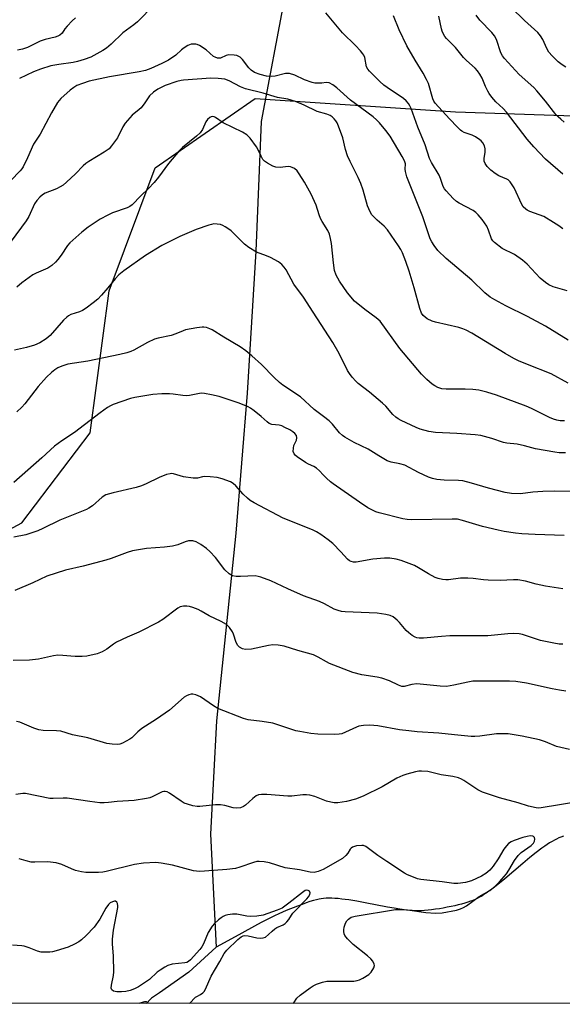
# Model space of a CAD drawing. Units: inches. Extents: x 1195770 to 1201772, y 557456 to 561458.
# Drawn here: x 1196685 to 1196861, y 557456 to 557776 of the extents above; entities that cross this region are included whole.
import ezdxf

# ---------------------------------------------------------------- set-up
doc = ezdxf.new("R2010")
doc.units = ezdxf.units.IN
doc.header["$MEASUREMENT"] = 0
for name, color, linetype in [('HYDRO-Single Line Stream', 4, 'Continuous'), ('NTRL-Trees', 3, 'Continuous'), ('Undefined', 1, 'Continuous')]:
    doc.layers.add(name, color=color, linetype=linetype)

msp = doc.modelspace()

# ---------------------------------------------------------------- linework, layer by layer
at = {"layer": 'HYDRO-Single Line Stream'}
for points in [[(1196842.82, 558012.37), (1196816.32, 557945.86), (1196797.37, 557887.19), (1196781.18, 557833.03), (1196770.88, 557783.29), (1196763.15, 557742.44), (1196761.43, 557700.29), (1196758.62, 557654.15), (1196754.91, 557608.67), (1196748.65, 557547.65), (1196746.67, 557510.82), (1196748.55, 557474.2)], [(1196861.39, 557510.25), (1196860.53, 557509.92), (1196859.89, 557509.65), (1196859.14, 557509.29), (1196858.47, 557508.94), (1196857.7, 557508.5), (1196856.91, 557508.02), (1196856.12, 557507.51), (1196855.32, 557506.96), (1196854.4, 557506.31), (1196852.55, 557504.91), (1196850.46, 557503.23), (1196848.24, 557501.37), (1196842.35, 557496.35), (1196840.6, 557494.91), (1196838.99, 557493.64), (1196838.09, 557492.96), (1196837.21, 557492.32), (1196836.34, 557491.72), (1196835.59, 557491.22), (1196834.84, 557490.77), (1196834.11, 557490.35), (1196833.39, 557489.97), (1196832.69, 557489.64), (1196832.01, 557489.35), (1196831.18, 557489.05), (1196830.29, 557488.75), (1196829.33, 557488.45), (1196828.33, 557488.17), (1196827.18, 557487.88), (1196826.1, 557487.62), (1196824.88, 557487.35), (1196823.66, 557487.11), (1196822.31, 557486.86), (1196821.09, 557486.65), (1196819.79, 557486.46), (1196818.52, 557486.29), (1196817.42, 557486.16), (1196816.28, 557486.06), (1196815.31, 557485.99), (1196814.63, 557485.97), (1196813.85, 557485.96), (1196813.04, 557485.98), (1196812.21, 557486.03), (1196810.38, 557486.19), (1196808.26, 557486.47), (1196806.37, 557486.77), (1196804.22, 557487.15), (1196796.95, 557488.57), (1196794.21, 557489.07), (1196791.65, 557489.49), (1196790.51, 557489.65), (1196789.39, 557489.79), (1196788.19, 557489.91), (1196787.13, 557489.99), (1196786.1, 557490.03), (1196785.19, 557490.04), (1196784.31, 557490.02), (1196783.47, 557489.97), (1196782.66, 557489.87), (1196781.97, 557489.76), (1196781.12, 557489.56), (1196780.16, 557489.3), (1196779.02, 557488.94), (1196777.81, 557488.53), (1196776.47, 557488.05), (1196774.92, 557487.46), (1196771.33, 557486.03), (1196770.13, 557485.52), (1196768.89, 557484.97), (1196767.51, 557484.31), (1196765.98, 557483.56), (1196763.18, 557482.12), (1196754.72, 557477.54), (1196748.55, 557474.2)]]:
    msp.add_lwpolyline(points, dxfattribs=at)
msp.add_polyline3d([(1196748.55, 557474.2, 0), (1196739.63, 557466.06, 0), (1196730.07, 557459.27, 0), (1196727.51, 557457.53, 0), (1196727.18, 557457.3, 0), (1196725.88, 557455.84, 0)], dxfattribs=at)
at = {"layer": 'NTRL-Trees'}
for points in [[(1198252.07, 557456.24), (1195770.26, 557455.58), (1195770.49, 557949.03), (1195804.2, 557975.62), (1195855.63, 558033.86), (1195893.16, 558095.15), (1195890.66, 558150.18), (1195825.57, 558233.04), (1195798.39, 558272.84), (1195770.67, 558327.31), (1195771.04, 559116.07)], [(1196330.82, 557515.08), (1196401.01, 557521.61), (1196425.9, 557549.77), (1196429.97, 557557.97), (1196447.94, 557594.25), (1196525.89, 557621.59), (1196593.23, 557608.53), (1196635.8, 557591.07), (1196648.67, 557592.31), (1196685.39, 557612.08), (1196707.62, 557641.28), (1196713.72, 557687.37), (1196728.73, 557727.4), (1196761.25, 557749.91), (1196826.36, 557745.56), (1197344.3, 557727.99)]]:
    msp.add_lwpolyline(points, dxfattribs=at)
at = {"layer": 'Undefined'}
for points, elevation in [([(1196728.36, 557780.39), (1196722.91, 557774.78), (1196721.77, 557773.86), (1196718.2, 557771.3), (1196714.39, 557767.57), (1196712.9, 557766.31), (1196711.73, 557765.49), (1196707.8, 557763.35), (1196705.66, 557762.56), (1196703.48, 557761.95), (1196702.1, 557761.65), (1196697.44, 557761.01), (1196694.8, 557760.52), (1196691.42, 557759.47), (1196689.14, 557758.58), (1196684.63, 557756.38)], 470), ([(1196862.14, 557760.06), (1196860.97, 557760.8), (1196859.71, 557761.79), (1196857.72, 557763.73), (1196856.71, 557764.98), (1196856.03, 557766.14), (1196854.73, 557769.1), (1196854, 557770.24), (1196853.13, 557771.31), (1196848.77, 557775.26), (1196844.39, 557779.53)], 478), ([(1196702.85, 557776.17), (1196701.76, 557775.16), (1196700.1, 557773.45), (1196699.35, 557772.53), (1196698.45, 557771.17), (1196697.72, 557770.48), (1196697.02, 557770.12), (1196696.25, 557769.84), (1196693, 557769.03), (1196691.36, 557768.49), (1196690.03, 557767.94), (1196687.18, 557766.52), (1196685.57, 557765.98), (1196683.92, 557765.61)], 472), ([(1196862.66, 557687.38), (1196858.12, 557688.69), (1196856.65, 557689.35), (1196855.54, 557690.09), (1196853.86, 557691.52), (1196849.65, 557696.05), (1196848.12, 557697.4), (1196845.52, 557699.25), (1196841.53, 557701.18), (1196839, 557703.08), (1196838.41, 557703.67), (1196838, 557704.36), (1196837.07, 557707.17), (1196836.5, 557708.41), (1196835.05, 557710.55), (1196833.74, 557712.08), (1196832.92, 557712.88), (1196832.02, 557713.52), (1196827.56, 557715.86), (1196826.62, 557716.43), (1196825.58, 557717.39), (1196823.26, 557719.91), (1196822.75, 557720.58), (1196822.36, 557721.3), (1196821.45, 557723.95), (1196820.98, 557725.01), (1196818.58, 557729.12), (1196817.9, 557730.44), (1196816.48, 557734.81), (1196814.05, 557740.61), (1196811.87, 557746.7), (1196811.52, 557747.52), (1196811.08, 557748.28), (1196810.34, 557749.18), (1196809.44, 557749.94), (1196804.13, 557753.44), (1196802.99, 557754.28), (1196801.7, 557755.44), (1196798.35, 557758.83), (1196797.82, 557759.47), (1196797.43, 557760.19), (1196796.81, 557763.23), (1196796.53, 557763.98), (1196796.23, 557764.47), (1196795.48, 557765.38), (1196793.85, 557767.11), (1196789.57, 557771.27), (1196784.23, 557777.79)], 470), ([(1196861.21, 557707.52), (1196859.91, 557708.54), (1196858.23, 557709.67), (1196854.99, 557711.55), (1196850.46, 557713.19), (1196849.67, 557713.59), (1196849.2, 557713.93), (1196848.37, 557714.76), (1196847.9, 557715.47), (1196845.42, 557720.91), (1196844.8, 557721.91), (1196844.08, 557722.84), (1196843.45, 557723.45), (1196843.04, 557723.72), (1196840.46, 557724.8), (1196839.22, 557725.53), (1196837.84, 557726.58), (1196836.58, 557727.82), (1196835.94, 557728.79), (1196835.66, 557729.58), (1196835.64, 557730.43), (1196835.94, 557732.49), (1196835.96, 557733.55), (1196835.74, 557734.57), (1196835.23, 557735.5), (1196834.72, 557736.12), (1196834.28, 557736.5), (1196832.8, 557737.46), (1196831.75, 557738), (1196829.15, 557738.91), (1196828.44, 557739.26), (1196827.99, 557739.59), (1196826.95, 557740.57), (1196824.36, 557743.27), (1196819.74, 557748.39), (1196819.33, 557749.02), (1196818.98, 557749.82), (1196817.5, 557754.75), (1196816.95, 557756.07), (1196815.82, 557758.18), (1196813.17, 557762.38), (1196810.56, 557767.02), (1196808.05, 557772.26), (1196806.19, 557776.77)], 472), ([(1196861.21, 557725.37), (1196855.63, 557730.25), (1196851.76, 557734.22), (1196849.66, 557736.74), (1196842.9, 557745.44), (1196841.8, 557746.62), (1196839.49, 557748.86), (1196838.17, 557750.37), (1196837.31, 557751.5), (1196836.86, 557752.24), (1196836.09, 557753.85), (1196834.97, 557756.55), (1196834.28, 557757.77), (1196833.5, 557758.92), (1196832.72, 557759.75), (1196829.91, 557762.24), (1196828.88, 557763.24), (1196826.29, 557766.45), (1196823.38, 557769.4), (1196822.88, 557770.05), (1196822.31, 557770.98), (1196821.98, 557771.74), (1196821.74, 557772.58), (1196820.88, 557776.65)], 474), ([(1196861.7, 557742.26), (1196860.57, 557743.15), (1196859.71, 557743.91), (1196858.94, 557744.76), (1196855.59, 557749.09), (1196852.79, 557752.45), (1196851.76, 557753.45), (1196847.01, 557757.69), (1196842.22, 557762.9), (1196841.59, 557763.79), (1196841.08, 557764.8), (1196839.62, 557769.1), (1196839.02, 557770.26), (1196838.13, 557771.34), (1196834.26, 557775.31), (1196833.03, 557776.98)], 476), ([(1196862.9, 557671.4), (1196855.6, 557675.9), (1196849.68, 557679.03), (1196842.67, 557682.56), (1196839.07, 557684.49), (1196837.64, 557685.4), (1196835.85, 557686.76), (1196831.63, 557690.83), (1196823.27, 557697.91), (1196820.61, 557700.48), (1196819.41, 557702.09), (1196818.66, 557703.33), (1196818.14, 557704.36), (1196815.66, 557711.45), (1196810.56, 557724.49), (1196810.05, 557726.16), (1196810, 557726.94), (1196810.05, 557728.63), (1196809.77, 557729.64), (1196809.03, 557731.09), (1196805.06, 557737.65), (1196803.69, 557739.53), (1196801.65, 557741.97), (1196800.66, 557743.02), (1196799.52, 557743.95), (1196792.17, 557749.37), (1196787.79, 557753.42), (1196786.43, 557754.37), (1196785.24, 557754.97), (1196784.29, 557755.09), (1196782.87, 557754.92), (1196781.42, 557754.87), (1196780.55, 557754.91), (1196779.7, 557755.06), (1196777.19, 557756.02), (1196774.05, 557757.54), (1196772.4, 557757.99), (1196771.56, 557758.06), (1196771.02, 557758.01), (1196767.73, 557757.16), (1196766.62, 557757.01), (1196764.93, 557757.18), (1196762.79, 557757.71), (1196760.95, 557758.41), (1196759.92, 557759.11), (1196759.17, 557759.91), (1196757.1, 557762.57), (1196756.33, 557763.29), (1196755.68, 557763.69), (1196755.2, 557763.87), (1196754.36, 557764.03), (1196752.62, 557764.05), (1196751.79, 557763.89), (1196749.92, 557763.03), (1196749.49, 557762.98), (1196748.97, 557763.04), (1196748.19, 557763.31), (1196747.7, 557763.6), (1196745.23, 557765.69), (1196743.14, 557767.09), (1196742.4, 557767.42), (1196741.88, 557767.54), (1196741.31, 557767.58), (1196740.45, 557767.52), (1196739.36, 557767.16), (1196738.11, 557766.4), (1196737.21, 557765.68), (1196735.41, 557764.03), (1196733.08, 557762.38), (1196730.92, 557761.23), (1196727.33, 557759.61), (1196725.58, 557759.05), (1196723.46, 557758.54), (1196713.85, 557756.9), (1196707.28, 557755.52), (1196705.09, 557754.82), (1196703.21, 557754.11), (1196702.23, 557753.53), (1196701.11, 557752.63), (1196698.07, 557749.94), (1196697.49, 557749.31), (1196696.98, 557748.59), (1196695.05, 557745.25), (1196691.32, 557738.3), (1196689.15, 557735.05), (1196687.22, 557730.59), (1196685.82, 557727.72), (1196685.35, 557727.01), (1196684.8, 557726.36), (1196681.75, 557723.31)], 468), ([(1196862.93, 557657.4), (1196857.47, 557660.48), (1196849.77, 557663.43), (1196846.81, 557664.7), (1196845.25, 557665.47), (1196842.44, 557667), (1196831.61, 557673.65), (1196829.82, 557674.61), (1196828.76, 557675.05), (1196827.36, 557675.47), (1196819.82, 557677.25), (1196818.69, 557677.57), (1196817.15, 557678.32), (1196816.42, 557678.83), (1196815.83, 557679.37), (1196815.31, 557680.14), (1196814.71, 557681.64), (1196812.87, 557688.41), (1196811.25, 557693.78), (1196810.2, 557696.98), (1196809.09, 557699.75), (1196808.54, 557700.8), (1196807.75, 557702.06), (1196804.2, 557707.21), (1196803.14, 557708.4), (1196800.84, 557710.38), (1196799.88, 557711.31), (1196799.18, 557712.12), (1196798.58, 557713.12), (1196797.75, 557715), (1196796.35, 557720.17), (1196795.56, 557722.34), (1196794.74, 557724.21), (1196792.04, 557729.41), (1196791.27, 557731.23), (1196790.59, 557733.31), (1196789.66, 557737.18), (1196788.31, 557740.93), (1196787.84, 557741.96), (1196787.4, 557742.68), (1196786.88, 557743.35), (1196786.29, 557743.93), (1196785.56, 557744.35), (1196784.5, 557744.78), (1196781.38, 557745.69), (1196777.15, 557747.75), (1196774.28, 557748.94), (1196771.81, 557749.67), (1196768.49, 557750.28), (1196763.82, 557751.64), (1196758.07, 557753.09), (1196756.45, 557753.73), (1196752.74, 557755.67), (1196751.39, 557756.14), (1196749.22, 557756.45), (1196746.8, 557756.54), (1196737.95, 557755.9), (1196737.1, 557755.77), (1196735.77, 557755.42), (1196731.92, 557754.08), (1196729.56, 557752.92), (1196728.12, 557751.96), (1196726.89, 557750.79), (1196725.35, 557748.45), (1196724.14, 557746.89), (1196723.53, 557746.29), (1196721.25, 557744.45), (1196718.98, 557741.86), (1196718.2, 557740.68), (1196716.41, 557737.17), (1196714.52, 557734.48), (1196713.76, 557733.58), (1196712.14, 557732.42), (1196707.14, 557729.46), (1196706.18, 557728.82), (1196705.34, 557728.06), (1196702.86, 557725.42), (1196699.9, 557722.69), (1196698.79, 557721.78), (1196697.83, 557721.17), (1196696.58, 557720.51), (1196693, 557719.18), (1196692.11, 557718.62), (1196691.23, 557717.85), (1196690.23, 557716.77), (1196689.51, 557715.66), (1196687.6, 557711.58), (1196686.79, 557710.13), (1196681.94, 557703.58)], 466), ([(1196861.8, 557645.19), (1196860.39, 557645.22), (1196859.28, 557645.35), (1196858.19, 557645.68), (1196856.84, 557646.26), (1196851.08, 557649.16), (1196849.3, 557649.95), (1196839.66, 557653.51), (1196836.56, 557654.52), (1196833.95, 557655.09), (1196831.97, 557655.36), (1196829.46, 557655.48), (1196823.26, 557655.44), (1196821.91, 557655.6), (1196820.62, 557655.98), (1196819.63, 557656.5), (1196818.7, 557657.14), (1196817.01, 557658.64), (1196815.26, 557660.33), (1196808.2, 557668.7), (1196801.81, 557677.58), (1196800.55, 557678.68), (1196796.82, 557681.3), (1196793.54, 557684.07), (1196791.27, 557686.72), (1196788.6, 557690.51), (1196787.52, 557692.48), (1196787.05, 557694.06), (1196786.63, 557696.53), (1196786.02, 557702.76), (1196785.71, 557704.44), (1196785.33, 557705.78), (1196784.79, 557706.97), (1196783, 557709.92), (1196782.49, 557710.9), (1196782.05, 557712.08), (1196781.08, 557715.25), (1196779.41, 557718.86), (1196777.23, 557722.73), (1196775.52, 557725.43), (1196774.85, 557726.36), (1196774.01, 557727.12), (1196773.26, 557727.53), (1196772.72, 557727.72), (1196771.89, 557727.81), (1196769.32, 557727.54), (1196767.97, 557727.61), (1196766.93, 557727.91), (1196765.19, 557728.85), (1196764.29, 557729.51), (1196763.73, 557730.14), (1196763.15, 557731.13), (1196762.09, 557733.45), (1196761.63, 557734.19), (1196759.55, 557737.02), (1196758.54, 557738.06), (1196757.07, 557738.98), (1196750.81, 557742.04), (1196748.28, 557743.74), (1196747.83, 557743.94), (1196747.38, 557744.03), (1196746.91, 557743.95), (1196746.46, 557743.73), (1196745.66, 557743.06), (1196745.22, 557742.37), (1196744.05, 557739.87), (1196743.3, 557738.77), (1196742.1, 557737.64), (1196737.63, 557734), (1196736.6, 557733.01), (1196733.06, 557728.82), (1196729.76, 557724.32), (1196728.41, 557722.63), (1196726.5, 557720.62), (1196724.01, 557718.31), (1196721.22, 557715.36), (1196720.42, 557714.79), (1196719.63, 557714.41), (1196714.87, 557712.74), (1196713.31, 557712.03), (1196710.83, 557710.65), (1196706.92, 557708.09), (1196704.89, 557706.44), (1196700.97, 557702.99), (1196700.24, 557702.09), (1196698.11, 557698.96), (1196697.06, 557697.56), (1196696.31, 557696.72), (1196695.1, 557695.62), (1196693.81, 557694.76), (1196689.99, 557693.19), (1196688.95, 557692.66), (1196685.34, 557689.99), (1196683.73, 557688.64)], 464), ([(1196862.17, 557557.37), (1196860.11, 557557.63), (1196857.76, 557558.04), (1196849.37, 557559.89), (1196845.99, 557560.45), (1196843.83, 557560.61), (1196834.27, 557560.62), (1196832.01, 557560.53), (1196830.34, 557560.3), (1196825.8, 557559.23), (1196823.35, 557558.89), (1196821.29, 557558.97), (1196813.79, 557559.66), (1196812.18, 557559.5), (1196809.59, 557558.89), (1196808.84, 557558.87), (1196807.77, 557559.23), (1196804.84, 557560.69), (1196802.35, 557561.53), (1196800.91, 557561.85), (1196795.93, 557562.65), (1196792.91, 557563.43), (1196785.39, 557566.35), (1196784.35, 557566.87), (1196781.67, 557568.4), (1196780.19, 557569.11), (1196775.1, 557570.56), (1196770.66, 557571.94), (1196768.67, 557572.25), (1196766.96, 557572.34), (1196765.52, 557572.14), (1196760.05, 557571.01), (1196758.1, 557570.91), (1196757.05, 557571.13), (1196756.13, 557571.64), (1196755.58, 557572.2), (1196755.08, 557573.18), (1196754.16, 557575.85), (1196753.81, 557576.6), (1196752.88, 557577.97), (1196751.91, 557578.94), (1196750.2, 557579.97), (1196746.28, 557581.82), (1196743.69, 557583.32), (1196742.63, 557583.85), (1196740.99, 557584.49), (1196739.88, 557584.83), (1196739.02, 557584.95), (1196737.88, 557584.93), (1196736.78, 557584.71), (1196736.04, 557584.33), (1196731.23, 557580.66), (1196729.8, 557579.72), (1196723.4, 557576.45), (1196719.62, 557574.86), (1196716.11, 557573.22), (1196715.12, 557572.59), (1196712.99, 557570.99), (1196711.49, 557570.06), (1196709.85, 557569.48), (1196706.44, 557568.68), (1196705.01, 557568.55), (1196702.7, 557568.57), (1196701.27, 557568.65), (1196698.65, 557568.97), (1196697.06, 557569), (1196695.66, 557568.82), (1196690.76, 557567.75), (1196687.85, 557567.37), (1196682.53, 557567.29)], 452), ([(1196863.37, 557538.33), (1196859.18, 557539.35), (1196855.56, 557540.87), (1196853.61, 557541.53), (1196847.99, 557542.74), (1196843.42, 557543.42), (1196841.68, 557543.52), (1196839.63, 557543.48), (1196834.29, 557542.69), (1196832.6, 557542.55), (1196831.45, 557542.58), (1196825.98, 557543.12), (1196820.94, 557543.71), (1196813.92, 557544.12), (1196811.16, 557544.4), (1196808.08, 557544.79), (1196801.11, 557546.09), (1196798.49, 557546.29), (1196796.43, 557546.21), (1196794.91, 557545.92), (1196794.15, 557545.64), (1196790.62, 557543.98), (1196789.33, 557543.52), (1196788.54, 557543.35), (1196786.9, 557543.28), (1196781.56, 557543.37), (1196779.25, 557543.6), (1196775.77, 557544.18), (1196774.38, 557544.48), (1196768.6, 557546.41), (1196766.94, 557546.88), (1196763.49, 557547.48), (1196758.96, 557548.06), (1196757.41, 557548.45), (1196749.05, 557551.73), (1196747.65, 557552.54), (1196743.47, 557555.47), (1196741.95, 557556.15), (1196740.92, 557556.41), (1196740.4, 557556.4), (1196739.63, 557556.19), (1196738.88, 557555.85), (1196738.16, 557555.41), (1196733.39, 557551.17), (1196729.15, 557548.24), (1196724.4, 557545.24), (1196723.09, 557544.12), (1196721.09, 557542.21), (1196720.44, 557541.71), (1196718.09, 557540.45), (1196717.27, 557540.14), (1196716.43, 557540.01), (1196714.69, 557540.06), (1196712.96, 557540.3), (1196706.85, 557542.19), (1196701.85, 557543.12), (1196698.02, 557544.28), (1196696.6, 557544.44), (1196692.3, 557544.59), (1196690.91, 557544.74), (1196689.25, 557545.27), (1196684.67, 557547.21), (1196683.62, 557547.52)], 450), ([(1196866.78, 557521.48), (1196854.19, 557519.45), (1196853.35, 557519.36), (1196852.51, 557519.39), (1196850.01, 557519.92), (1196846.67, 557521.04), (1196840.67, 557522.7), (1196835.06, 557524.53), (1196833.56, 557525.31), (1196829.07, 557528.35), (1196828.32, 557528.74), (1196827.28, 557529.12), (1196825.41, 557529.62), (1196821.7, 557530.1), (1196817.35, 557531.21), (1196815.29, 557531.36), (1196814.42, 557531.3), (1196813.3, 557531.09), (1196810.52, 557530.38), (1196809.21, 557529.95), (1196807.26, 557529.02), (1196802.49, 557526.24), (1196796.28, 557523.25), (1196793.81, 557522.28), (1196790.91, 557521.5), (1196788.09, 557521.07), (1196786.93, 557521.08), (1196785.78, 557521.21), (1196784.4, 557521.61), (1196780.64, 557523.1), (1196778.99, 557523.54), (1196777.86, 557523.7), (1196776.75, 557523.67), (1196773.16, 557523.24), (1196771.84, 557523.18), (1196764.97, 557523.74), (1196763.32, 557523.76), (1196762.24, 557523.62), (1196761.51, 557523.29), (1196760.41, 557522.41), (1196758.1, 557520.3), (1196757.44, 557519.81), (1196756.44, 557519.43), (1196755.1, 557519.28), (1196754.02, 557519.45), (1196751.34, 557520.22), (1196749.97, 557520.39), (1196748.26, 557520.36), (1196743.24, 557519.82), (1196742.36, 557519.84), (1196740.92, 557520.11), (1196739.21, 557520.56), (1196738.13, 557520.99), (1196737.15, 557521.59), (1196733.34, 557524.23), (1196732.62, 557524.57), (1196731.96, 557524.72), (1196731.49, 557524.7), (1196731, 557524.57), (1196727.76, 557522.96), (1196726.95, 557522.69), (1196725.84, 557522.45), (1196721.87, 557521.82), (1196716.4, 557521.53), (1196713.52, 557521.12), (1196712.16, 557521), (1196710.69, 557521.08), (1196707.44, 557521.43), (1196700.11, 557522.52), (1196698.79, 557522.55), (1196695.58, 557522.41), (1196694.43, 557522.49), (1196686.58, 557524.07), (1196685.73, 557524.06), (1196683.41, 557523.71)], 448), ([(1196773.7, 557455.85), (1196773.83, 557456.11), (1196774.78, 557457.55), (1196775.85, 557458.52), (1196779.13, 557460.98), (1196780.1, 557461.63), (1196781.15, 557462.12), (1196783.09, 557462.76), (1196784.51, 557463.05), (1196785.99, 557463.1), (1196791.89, 557463.05), (1196793.26, 557463.12), (1196794.33, 557463.28), (1196795.13, 557463.57), (1196796.17, 557464.08), (1196798.16, 557465.25), (1196798.93, 557466.06), (1196799.77, 557467.45), (1196799.95, 557468.17), (1196799.87, 557468.64), (1196799.43, 557469.55), (1196798.8, 557470.4), (1196797.71, 557471.38), (1196793.08, 557475.01), (1196791.2, 557476.86), (1196790.34, 557477.99), (1196790.16, 557478.48), (1196790.01, 557479.25), (1196789.99, 557479.78), (1196790.11, 557480.64), (1196790.59, 557482), (1196791.01, 557482.7), (1196791.53, 557483.3), (1196792.42, 557483.85), (1196793.69, 557484.25), (1196806.82, 557486.37), (1196808.39, 557486.41), (1196810.74, 557486.25), (1196816.69, 557485.37), (1196819.85, 557485.15), (1196822.03, 557485.35), (1196826.64, 557486.19), (1196827.96, 557486.59), (1196828.97, 557487.05), (1196829.92, 557487.62), (1196834.01, 557490.56), (1196837.45, 557492.6), (1196838.6, 557493.41), (1196839.26, 557493.97), (1196840.65, 557495.41), (1196842.89, 557498), (1196843.67, 557499.17), (1196845.53, 557502.34), (1196846.67, 557503.91), (1196847.71, 557504.89), (1196850.9, 557507.18), (1196851.66, 557507.97), (1196852.06, 557508.61), (1196852.15, 557509.25), (1196851.96, 557509.81), (1196851.65, 557510.08), (1196851.43, 557510.17), (1196850.64, 557510.27), (1196849.64, 557510.11), (1196848.24, 557509.73), (1196845.44, 557508.84), (1196844.42, 557508.39), (1196843.58, 557507.8), (1196842.89, 557507.1), (1196842.09, 557505.95), (1196840.19, 557502.85), (1196838.53, 557500.51), (1196837.44, 557499.19), (1196836.19, 557498.09), (1196834.74, 557497.19), (1196831.57, 557495.73), (1196829.55, 557495.17), (1196827.12, 557494.85), (1196825.74, 557494.87), (1196821.99, 557495.42), (1196815.06, 557496.11), (1196813.96, 557496.37), (1196812.08, 557497.06), (1196810.76, 557497.63), (1196809.77, 557498.17), (1196803.97, 557501.95), (1196801.11, 557503.89), (1196797.19, 557506.82), (1196796.44, 557507.15), (1196795.9, 557507.22), (1196794.17, 557507.03), (1196792.82, 557506.61), (1196792.42, 557506.33), (1196792.11, 557506), (1196791.31, 557504.71), (1196790.67, 557503.89), (1196789.61, 557503), (1196783.29, 557499.38), (1196781.69, 557498.74), (1196780.35, 557498.43), (1196779.08, 557498.52), (1196775.58, 557499.25), (1196770.99, 557499.98), (1196765.84, 557501.58), (1196764.13, 557501.92), (1196762.55, 557502.03), (1196761.76, 557501.96), (1196760.68, 557501.7), (1196756.25, 557500.11), (1196754.84, 557499.74), (1196751.99, 557499.36), (1196744.79, 557498.79), (1196743.13, 557498.78), (1196741.2, 557498.97), (1196734.31, 557500.81), (1196730.66, 557501.48), (1196728.95, 557501.61), (1196724.95, 557501.42), (1196722.03, 557501.01), (1196712.75, 557498.72), (1196711.66, 557498.51), (1196710.23, 557498.43), (1196706.2, 557498.46), (1196704.78, 557498.59), (1196702.84, 557499.11), (1196701.5, 557499.61), (1196698.36, 557501), (1196696.57, 557501.5), (1196693.72, 557501.92), (1196689.56, 557501.73), (1196688.44, 557501.77), (1196686.74, 557502.16), (1196684.53, 557502.89)], 446), ([(1196739.83, 557455.84), (1196741.76, 557457.86), (1196742.21, 557458.17), (1196743.48, 557458.77), (1196744.24, 557459.35), (1196744.58, 557459.75), (1196745.01, 557460.5), (1196746.95, 557464.77), (1196749.77, 557469.53), (1196751.1, 557472.13), (1196751.96, 557473.2), (1196755.58, 557476.67), (1196756.65, 557477.5), (1196757.29, 557477.8), (1196757.78, 557477.89), (1196758.9, 557477.8), (1196761.75, 557477.18), (1196762.88, 557477.02), (1196763.84, 557477.13), (1196764.53, 557477.43), (1196765.59, 557478.22), (1196766.68, 557479.37), (1196767.56, 557480.1), (1196768.29, 557480.53), (1196770.27, 557481.43), (1196770.94, 557481.85), (1196771.53, 557482.34), (1196772.18, 557483.12), (1196772.99, 557484.52), (1196773.49, 557485.21), (1196778.01, 557489.81), (1196778.58, 557490.49), (1196779.02, 557491.21), (1196779.12, 557491.85), (1196778.92, 557492.34), (1196778.39, 557492.61), (1196777.96, 557492.62), (1196777.51, 557492.51), (1196776.58, 557491.95), (1196772.2, 557488.42), (1196770.01, 557486.87), (1196768.38, 557486.16), (1196763.84, 557484.52), (1196761.79, 557484.19), (1196759.71, 557484.06), (1196758.53, 557484.21), (1196755.3, 557484.82), (1196753.87, 557484.92), (1196752.28, 557484.69), (1196751.5, 557484.45), (1196750.81, 557484.13), (1196750.15, 557483.73), (1196749.25, 557483.01), (1196747.97, 557481.82), (1196747.21, 557480.96), (1196745.9, 557478.87), (1196744.38, 557475.2), (1196743.88, 557474.25), (1196743.2, 557473.38), (1196740.21, 557470), (1196739.58, 557469.44), (1196738.95, 557469.14), (1196738.38, 557469.01), (1196734.28, 557468.58), (1196732.87, 557468.23), (1196731.82, 557467.69), (1196730.31, 557466.72), (1196729.39, 557465.98), (1196726.83, 557463.64), (1196725.25, 557462.53), (1196723.25, 557461.28), (1196721.95, 557460.61), (1196720.59, 557460.1), (1196719.2, 557459.79), (1196717.75, 557459.62), (1196716.25, 557459.65), (1196715.15, 557459.9), (1196714.62, 557460.29), (1196714.39, 557460.86), (1196714.48, 557461.81), (1196715.21, 557464.93), (1196715.31, 557466.12), (1196715.17, 557471.21), (1196714.8, 557475.24), (1196714.83, 557476.73), (1196715.21, 557479.66), (1196716.59, 557487.09), (1196716.59, 557487.63), (1196716.46, 557488.37), (1196716.27, 557488.77), (1196715.85, 557489.07), (1196715.47, 557489.09), (1196714.79, 557488.89), (1196714.11, 557488.51), (1196713.49, 557487.96), (1196712.66, 557486.77), (1196710.68, 557483.21), (1196708.86, 557480.68), (1196706.25, 557477.92), (1196704.77, 557476.54), (1196703.92, 557475.89), (1196702.44, 557475.08), (1196700.38, 557474.14), (1196696.47, 557472.94), (1196695.34, 557472.66), (1196694.48, 557472.54), (1196692.75, 557472.47), (1196691.6, 557472.53), (1196690.49, 557472.82), (1196687.78, 557473.92), (1196686.13, 557474.46), (1196685.31, 557474.6), (1196682.28, 557474.82)], 444)]:
    msp.add_lwpolyline(points, dxfattribs=dict(at, elevation=elevation))
for points in [[(1196862.11, 557634.77, 462), (1196860.05, 557634.82, 462), (1196858.6, 557634.94, 462), (1196852.37, 557636.03, 462), (1196848.77, 557637.02, 462), (1196846.33, 557637.57, 462), (1196843.02, 557637.9, 462), (1196841.88, 557638.11, 462), (1196838.1, 557639.44, 462), (1196834.55, 557640.4, 462), (1196832.77, 557640.61, 462), (1196826.79, 557641.05, 462), (1196819.87, 557641.33, 462), (1196817.63, 557641.73, 462), (1196814.87, 557642.42, 462), (1196813.51, 557642.99, 462), (1196808.69, 557645.28, 462), (1196807.65, 557645.84, 462), (1196806.95, 557646.32, 462), (1196805.91, 557647.28, 462), (1196803.63, 557649.94, 462), (1196802.64, 557650.94, 462), (1196798.39, 557654.48, 462), (1196794.74, 557657.27, 462), (1196793.9, 557658.08, 462), (1196792.73, 557659.41, 462), (1196791.83, 557660.57, 462), (1196791.26, 557661.51, 462), (1196788.53, 557667.03, 462), (1196786.46, 557670.65, 462), (1196780.02, 557680.51, 462), (1196776.93, 557685.4, 462), (1196773.75, 557689.6, 462), (1196771.25, 557694.22, 462), (1196770.63, 557695.15, 462), (1196769.92, 557695.97, 462), (1196768.78, 557696.82, 462), (1196766.24, 557698.22, 462), (1196764.92, 557698.81, 462), (1196761.68, 557700, 462), (1196759.14, 557701.46, 462), (1196757.77, 557702.55, 462), (1196753.46, 557706.86, 462), (1196752.7, 557707.47, 462), (1196751.5, 557708.24, 462), (1196750.75, 557708.65, 462), (1196749.97, 557708.93, 462), (1196748.89, 557709.11, 462), (1196747.8, 557709.14, 462), (1196746.97, 557709.01, 462), (1196746.14, 557708.78, 462), (1196742.05, 557707.37, 462), (1196736.76, 557705.05, 462), (1196730.86, 557702.12, 462), (1196725.58, 557698.9, 462), (1196718.55, 557693.88, 462), (1196716.91, 557692.59, 462), (1196715.71, 557691.29, 462), (1196713.37, 557688.34, 462), (1196711.27, 557685.96, 462), (1196710.05, 557684.74, 462), (1196708.51, 557683.49, 462), (1196706.27, 557681.78, 462), (1196705.13, 557681.04, 462), (1196704.06, 557680.61, 462), (1196701.31, 557679.68, 462), (1196700.57, 557679.33, 462), (1196699.98, 557678.91, 462), (1196698.92, 557677.86, 462), (1196694.57, 557672.93, 462), (1196693.29, 557671.77, 462), (1196691.17, 557670.5, 462), (1196689.48, 557669.77, 462), (1196686.85, 557669, 462), (1196682.98, 557668.16, 462)], [(1196864.07, 557622.17, 460), (1196858.63, 557622.32, 460), (1196854.77, 557622.25, 460), (1196851.51, 557622.03, 460), (1196847.47, 557621.49, 460), (1196844.52, 557621.58, 460), (1196842.47, 557621.9, 460), (1196837.06, 557623.24, 460), (1196831.48, 557624.96, 460), (1196828.73, 557625.67, 460), (1196827.3, 557625.8, 460), (1196822.64, 557625.88, 460), (1196820.31, 557626.13, 460), (1196818.88, 557626.39, 460), (1196817.52, 557626.9, 460), (1196814.35, 557628.36, 460), (1196809.86, 557630.79, 460), (1196808.24, 557631.25, 460), (1196805.45, 557631.73, 460), (1196804.15, 557632.2, 460), (1196801.39, 557633.75, 460), (1196797.96, 557635.96, 460), (1196793.4, 557638.12, 460), (1196790.32, 557639.86, 460), (1196789.65, 557640.37, 460), (1196788.64, 557641.32, 460), (1196786.31, 557644.12, 460), (1196785.26, 557645.13, 460), (1196783.43, 557646.63, 460), (1196780.37, 557648.88, 460), (1196775.91, 557653.02, 460), (1196770.24, 557656.77, 460), (1196769.09, 557657.63, 460), (1196767.39, 557659.23, 460), (1196763.28, 557663.5, 460), (1196760.17, 557666.29, 460), (1196758.19, 557667.9, 460), (1196756.34, 557669.21, 460), (1196751.03, 557672.35, 460), (1196747.26, 557674.72, 460), (1196746.46, 557675.1, 460), (1196745.36, 557675.48, 460), (1196744.51, 557675.64, 460), (1196743.95, 557675.64, 460), (1196742.25, 557675.41, 460), (1196738.57, 557674.69, 460), (1196737.76, 557674.44, 460), (1196735.44, 557673.46, 460), (1196733.86, 557672.91, 460), (1196729.63, 557671.99, 460), (1196728.53, 557671.68, 460), (1196726.26, 557670.61, 460), (1196721.81, 557668.15, 460), (1196720.78, 557667.72, 460), (1196719.45, 557667.31, 460), (1196717.24, 557666.75, 460), (1196706.8, 557664.55, 460), (1196700.33, 557663.59, 460), (1196698.39, 557662.95, 460), (1196697.05, 557662.35, 460), (1196696.13, 557661.76, 460), (1196695.04, 557660.91, 460), (1196693.41, 557659.32, 460), (1196690.7, 557656.33, 460), (1196686.39, 557650.71, 460), (1196685.39, 557649.66, 460), (1196683.7, 557648.07, 460)], [(1196861.65, 557607.93, 458), (1196852.27, 557608.22, 458), (1196847.88, 557608.48, 458), (1196845.86, 557608.67, 458), (1196842.19, 557609.23, 458), (1196840.21, 557609.62, 458), (1196835.12, 557610.8, 458), (1196828.65, 557612.81, 458), (1196827.03, 557613.18, 458), (1196825.27, 557613.25, 458), (1196812.12, 557613.05, 458), (1196810.66, 557613.15, 458), (1196809.24, 557613.37, 458), (1196801.55, 557615.23, 458), (1196800.4, 557615.61, 458), (1196799.08, 557616.2, 458), (1196797.82, 557616.93, 458), (1196795.12, 557618.73, 458), (1196786.59, 557624.65, 458), (1196785.68, 557625.35, 458), (1196784.35, 557626.54, 458), (1196783.29, 557627.59, 458), (1196782.14, 557628.89, 458), (1196781.14, 557629.76, 458), (1196780.25, 557630.33, 458), (1196778.54, 557631.05, 458), (1196777.54, 557631.61, 458), (1196774.85, 557633.48, 458), (1196774.19, 557634.03, 458), (1196773.84, 557634.44, 458), (1196773.58, 557635.17, 458), (1196773.62, 557636.28, 458), (1196773.83, 557637.12, 458), (1196774.6, 557638.86, 458), (1196774.75, 557639.67, 458), (1196774.59, 557640.44, 458), (1196774.14, 557641.08, 458), (1196773.46, 557641.6, 458), (1196772.45, 557642.2, 458), (1196770.89, 557643.05, 458), (1196769.84, 557643.52, 458), (1196769.03, 557643.72, 458), (1196766.65, 557643.95, 458), (1196765.78, 557644.3, 458), (1196765.09, 557644.81, 458), (1196763.11, 557646.58, 458), (1196760.85, 557648.42, 458), (1196759.69, 557649.28, 458), (1196758.94, 557649.7, 458), (1196756, 557650.89, 458), (1196749.5, 557653.07, 458), (1196746.97, 557653.67, 458), (1196744.71, 557654.1, 458), (1196743.88, 557654.14, 458), (1196743.08, 557654.06, 458), (1196739.86, 557653.45, 458), (1196738.79, 557653.32, 458), (1196737.65, 557653.39, 458), (1196734.53, 557653.88, 458), (1196733.39, 557653.99, 458), (1196730.82, 557653.92, 458), (1196727.97, 557653.74, 458), (1196722.07, 557652.72, 458), (1196720.66, 557652.4, 458), (1196715.04, 557650.43, 458), (1196714.22, 557650.07, 458), (1196713.21, 557649.48, 458), (1196710.79, 557647.81, 458), (1196702.47, 557641.37, 458), (1196698.33, 557638.67, 458), (1196695.96, 557636.98, 458), (1196691.83, 557633.12, 458), (1196682.78, 557625.12, 458)], [(1196861.21, 557590.54, 456), (1196855.59, 557591.5, 456), (1196852.56, 557592.14, 456), (1196849.08, 557593.06, 456), (1196846.58, 557593.48, 456), (1196845.14, 557593.5, 456), (1196840.8, 557593.31, 456), (1196836.94, 557593.36, 456), (1196835.47, 557593.46, 456), (1196832.05, 557593.99, 456), (1196830.31, 557594.07, 456), (1196827.97, 557594, 456), (1196824.02, 557593.48, 456), (1196823.19, 557593.49, 456), (1196822.09, 557593.63, 456), (1196820.74, 557593.9, 456), (1196819.67, 557594.3, 456), (1196817.58, 557595.46, 456), (1196814.31, 557597.44, 456), (1196813.02, 557598.12, 456), (1196808.72, 557599.78, 456), (1196807.06, 557600.27, 456), (1196804.98, 557600.53, 456), (1196803.21, 557600.58, 456), (1196799.51, 557600.21, 456), (1196794.06, 557599.24, 456), (1196793.21, 557599.25, 456), (1196792.4, 557599.44, 456), (1196791.9, 557599.67, 456), (1196791.24, 557600.22, 456), (1196789.1, 557602.65, 456), (1196786.46, 557605.27, 456), (1196784.89, 557606.55, 456), (1196782.56, 557608.27, 456), (1196781.12, 557609.12, 456), (1196779.82, 557609.74, 456), (1196770.32, 557613.58, 456), (1196760.87, 557618.53, 456), (1196759.61, 557619.31, 456), (1196758.72, 557620.02, 456), (1196757.29, 557621.38, 456), (1196754.93, 557624.07, 456), (1196754.1, 557624.78, 456), (1196753.16, 557625.34, 456), (1196750.5, 557626.37, 456), (1196748.85, 557626.78, 456), (1196746.57, 557626.98, 456), (1196744.88, 557627.03, 456), (1196744.06, 557626.95, 456), (1196742.43, 557626.55, 456), (1196741.02, 557626.58, 456), (1196737.9, 557626.95, 456), (1196734.67, 557627.92, 456), (1196734.1, 557628.01, 456), (1196733.55, 557627.99, 456), (1196732.44, 557627.7, 456), (1196729.96, 557626.74, 456), (1196725.8, 557624.65, 456), (1196724.25, 557624.02, 456), (1196722.57, 557623.56, 456), (1196715.03, 557621.82, 456), (1196712.62, 557621.08, 456), (1196711.47, 557620.32, 456), (1196708.28, 557617.57, 456), (1196707.16, 557616.76, 456), (1196706.43, 557616.33, 456), (1196697.67, 557612.85, 456), (1196692.15, 557610.15, 456), (1196690.53, 557609.47, 456), (1196686.64, 557608.11, 456), (1196682.75, 557607.32, 456)], [(1196861.22, 557572.6, 454), (1196860.05, 557572.63, 454), (1196858.31, 557572.89, 454), (1196853.98, 557573.79, 454), (1196848.07, 557575.79, 454), (1196846.98, 557575.97, 454), (1196845.33, 557576.08, 454), (1196843.3, 557576, 454), (1196836.85, 557575.35, 454), (1196824.45, 557575.27, 454), (1196821.73, 557575.1, 454), (1196815.97, 557574.53, 454), (1196814.55, 557574.52, 454), (1196813.75, 557574.7, 454), (1196813.24, 557574.91, 454), (1196812.27, 557575.46, 454), (1196811.11, 557576.27, 454), (1196810.27, 557577.08, 454), (1196808.14, 557579.61, 454), (1196807.35, 557580.42, 454), (1196806.06, 557581.49, 454), (1196805.07, 557581.97, 454), (1196803.69, 557582.29, 454), (1196800.85, 557582.73, 454), (1196790.48, 557583.15, 454), (1196789.32, 557583.27, 454), (1196788.23, 557583.49, 454), (1196786.89, 557583.96, 454), (1196783.73, 557585.69, 454), (1196782.17, 557586.45, 454), (1196776.88, 557588.35, 454), (1196771.79, 557590.58, 454), (1196766.29, 557593.19, 454), (1196763.04, 557594.41, 454), (1196762.21, 557594.64, 454), (1196761.22, 557594.76, 454), (1196756.47, 557594.54, 454), (1196755, 557594.59, 454), (1196753.88, 557594.81, 454), (1196752.73, 557595.49, 454), (1196751.3, 557596.75, 454), (1196748.27, 557600.74, 454), (1196746.5, 557602.72, 454), (1196745.44, 557603.72, 454), (1196743.55, 557605.02, 454), (1196742.07, 557605.85, 454), (1196740.96, 557606.14, 454), (1196739.52, 557606.18, 454), (1196738.43, 557605.88, 454), (1196736.11, 557604.88, 454), (1196734.39, 557604.48, 454), (1196731.76, 557604.1, 454), (1196725.92, 557603.72, 454), (1196721.32, 557602.89, 454), (1196719.63, 557602.38, 454), (1196714.36, 557600.41, 454), (1196712.68, 557599.86, 454), (1196705.33, 557597.96, 454), (1196699.51, 557596.69, 454), (1196693.46, 557594.68, 454), (1196688.95, 557592.56, 454), (1196683.06, 557590.08, 454)], [(1196726.3, 557455.84, 442), (1196726.33, 557455.89, 442), (1196726.28, 557456.13, 442), (1196725.84, 557456.36, 442), (1196725.27, 557456.39, 442), (1196724.78, 557456.31, 442), (1196723.41, 557455.83, 442)]]:
    msp.add_polyline3d(points, dxfattribs=at)

doc.saveas('drawing.dxf')
